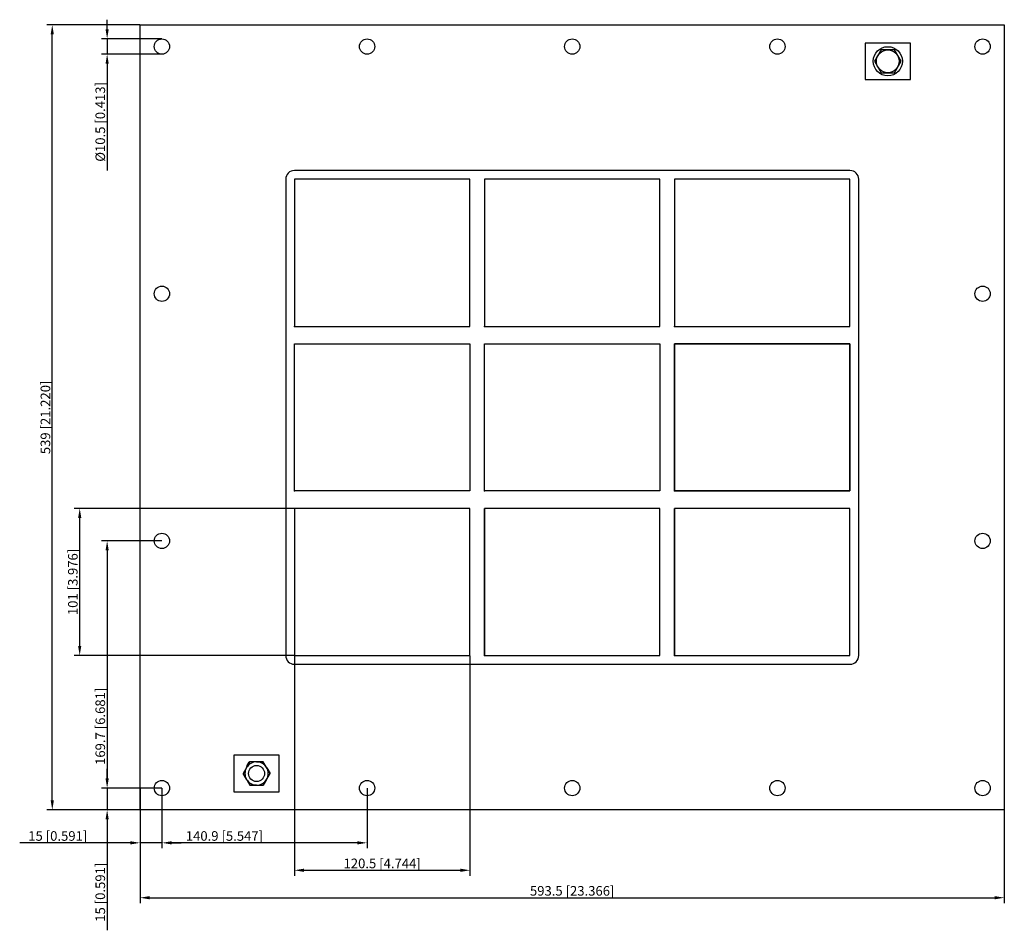
# Model space of a CAD drawing. Units: millimetres. Extents: x -379 to 297, y -352 to 273.
import ezdxf

# ---------------------------------------------------------------- set-up
doc = ezdxf.new("R2010")
doc.units = ezdxf.units.MM
doc.layers.get('0').update_dxf_attribs({"lineweight": 30})
doc.layers.add('DIM', color=3, linetype='Continuous', lineweight=25)

# ---------------------------------------------------------------- blocks, each defined once
blk = doc.blocks.new('info')
blk.add_point((0, 0))
at = {"flags": 1}
for tag, p in [('BRD', (9.47, 2.89, 0)), ('HJD', (9.47, -5.44, 0))]:
    blk.add_attdef(tag, p, '', height=5, dxfattribs=at)
blk = doc.blocks.new('GHBGFL1002+2+2X3')
for p, q in [((-296.75, -269.5), (-296.75, 269.5)), ((-296.75, 269.5), (296.75, 269.5)), ((296.75, 269.5), (296.75, -269.5)), ((232.25, 257), (201.25, 257)), ((201.25, 257), (201.25, 232)), ((232.25, 232), (232.25, 257)), ((212.21, 252.37), (207.66, 244.5)), ((221.29, 252.37), (212.21, 252.37)), ((225.84, 244.5), (221.29, 252.37)), ((207.66, 244.5), (212.21, 236.63)), ((221.29, 236.63), (225.84, 244.5)), ((201.25, 232), (232.25, 232)), ((212.21, 236.63), (221.29, 236.63)), ((190.75, 169.5), (-190.75, 169.5)), ((-196.75, 163.5), (-196.75, -163.5)), ((-190.75, 163.5), (-190.75, 62.5)), ((-70.25, 163.5), (-190.75, 163.5)), ((-70.25, 163.5), (-190.75, 163.5)), ((-190.75, 163.5), (-190.75, 62.5)), ((-70.25, 62.5), (-70.25, 163.5)), ((-70.25, 62.5), (-70.25, 163.5)), ((-60.25, 163.5), (-60.25, 62.5)), ((60.25, 163.5), (-60.25, 163.5)), ((-60.25, 163.5), (-60.25, 62.5)), ((60.25, 163.5), (-60.25, 163.5)), ((-60.25, 163.5), (-60.25, 62.5)), ((60.25, 62.5), (60.25, 163.5)), ((60.25, 62.5), (60.25, 163.5)), ((60.25, 62.5), (60.25, 163.5)), ((190.75, 163.5), (70.25, 163.5)), ((70.25, 163.5), (70.25, 62.5)), ((190.75, 163.5), (70.25, 163.5)), ((70.25, 163.5), (70.25, 62.5)), ((70.25, 163.5), (70.25, 62.5)), ((190.75, 62.5), (190.75, 163.5)), ((190.75, 62.5), (190.75, 163.5)), ((190.75, 62.5), (190.75, 163.5)), ((196.75, -163.5), (196.75, 163.5)), ((-190.75, 62.5), (-70.25, 62.5)), ((-190.75, 62.5), (-70.25, 62.5)), ((-60.25, 62.5), (60.25, 62.5)), ((-60.25, 62.5), (60.25, 62.5)), ((-60.25, 62.5), (60.25, 62.5)), ((70.25, 62.5), (190.75, 62.5)), ((70.25, 62.5), (190.75, 62.5)), ((70.25, 62.5), (190.75, 62.5)), ((-190.75, -50.5), (-190.75, 50.5)), ((-190.75, 50.5), (-70.25, 50.5)), ((-190.75, -50.5), (-190.75, 50.5)), ((-190.75, 50.5), (-70.25, 50.5)), ((-70.25, 50.5), (-70.25, -50.5)), ((-70.25, 50.5), (-70.25, -50.5)), ((-60.25, -50.5), (-60.25, 50.5)), ((-60.25, 50.5), (60.25, 50.5)), ((-60.25, -50.5), (-60.25, 50.5)), ((-60.25, 50.5), (60.25, 50.5)), ((60.25, 50.5), (60.25, -50.5)), ((60.25, 50.5), (60.25, -50.5)), ((70.25, -50.5), (70.25, 50.5)), ((70.25, 50.5), (190.75, 50.5)), ((190.75, 50.5), (70.25, 50.5)), ((70.25, 50.5), (70.25, -50.5)), ((190.75, 50.5), (190.75, -50.5)), ((190.75, -50.5), (190.75, 50.5)), ((-70.25, -50.5), (-190.75, -50.5)), ((-70.25, -50.5), (-190.75, -50.5)), ((60.25, -50.5), (-60.25, -50.5)), ((60.25, -50.5), (-60.25, -50.5)), ((190.75, -50.5), (70.25, -50.5)), ((70.25, -50.5), (190.75, -50.5)), ((-70.25, -62.5), (-190.75, -62.5)), ((-190.75, -62.5), (-190.75, -163.5)), ((-70.25, -62.5), (-190.75, -62.5)), ((-190.75, -62.5), (-190.75, -163.5)), ((-70.25, -62.5), (-190.75, -62.5)), ((-190.75, -62.5), (-190.75, -163.5)), ((-70.25, -62.5), (-190.75, -62.5)), ((-190.75, -62.5), (-190.75, -163.5)), ((-190.75, -62.5), (-190.75, -163.5)), ((-70.25, -62.5), (-190.75, -62.5)), ((-70.25, -62.5), (-190.75, -62.5)), ((-190.75, -62.5), (-190.75, -163.5)), ((-70.25, -163.5), (-70.25, -62.5)), ((-70.25, -163.5), (-70.25, -62.5)), ((-70.25, -163.5), (-70.25, -62.5)), ((-70.25, -163.5), (-70.25, -62.5)), ((-70.25, -163.5), (-70.25, -62.5)), ((-70.25, -163.5), (-70.25, -62.5)), ((60.25, -62.5), (-60.25, -62.5)), ((-60.25, -62.5), (-60.25, -163.5)), ((60.25, -62.5), (-60.25, -62.5)), ((-60.25, -62.5), (-60.25, -163.5)), ((-60.25, -163.5), (-60.25, -62.5)), ((60.25, -62.5), (-60.25, -62.5)), ((-60.25, -62.5), (-60.25, -163.5)), ((60.25, -62.5), (-60.25, -62.5)), ((-60.25, -62.5), (-60.25, -163.5)), ((-60.25, -163.5), (-60.25, -62.5)), ((60.25, -163.5), (60.25, -62.5)), ((60.25, -163.5), (60.25, -62.5)), ((60.25, -163.5), (60.25, -62.5)), ((60.25, -163.5), (60.25, -62.5)), ((190.75, -62.5), (70.25, -62.5)), ((70.25, -62.5), (70.25, -163.5)), ((190.75, -62.5), (70.25, -62.5)), ((70.25, -62.5), (70.25, -163.5)), ((190.75, -62.5), (70.25, -62.5)), ((70.25, -62.5), (70.25, -163.5)), ((70.25, -163.5), (70.25, -62.5)), ((190.75, -163.5), (190.75, -62.5)), ((190.75, -163.5), (190.75, -62.5)), ((190.75, -163.5), (190.75, -62.5)), ((-190.75, -163.5), (-70.25, -163.5)), ((-190.75, -163.5), (-70.25, -163.5)), ((-190.75, -163.5), (-70.25, -163.5)), ((-190.75, -163.5), (-70.25, -163.5)), ((-190.75, -163.5), (-70.25, -163.5)), ((-190.75, -163.5), (-70.25, -163.5)), ((-60.25, -163.5), (60.25, -163.5)), ((-60.25, -163.5), (60.25, -163.5)), ((-60.25, -163.5), (60.25, -163.5)), ((-60.25, -163.5), (60.25, -163.5)), ((70.25, -163.5), (190.75, -163.5)), ((70.25, -163.5), (190.75, -163.5)), ((70.25, -163.5), (190.75, -163.5)), ((-190.75, -169.5), (190.75, -169.5)), ((-201.25, -232), (-232.25, -232)), ((-232.25, -232), (-232.25, -257)), ((-221.37, -236.5), (-225.99, -244.5)), ((-221.37, -236.5), (-225.99, -244.5)), ((-221.37, -236.5), (-225.99, -244.5)), ((-221.37, -236.5), (-225.99, -244.5)), ((-221.37, -236.5), (-225.99, -244.5)), ((-223.66, -240.47), (-221.37, -236.5)), ((-212.13, -236.5), (-221.37, -236.5)), ((-212.13, -236.5), (-221.37, -236.5)), ((-212.13, -236.5), (-221.37, -236.5)), ((-212.13, -236.5), (-221.37, -236.5)), ((-216.79, -236.5), (-216.71, -236.5)), ((-216.79, -236.5), (-216.71, -236.5)), ((-216.71, -236.5), (-212.13, -236.5)), ((-216.71, -236.5), (-212.13, -236.5)), ((-207.51, -244.5), (-212.13, -236.5)), ((-207.51, -244.5), (-212.13, -236.5)), ((-207.51, -244.5), (-212.13, -236.5)), ((-207.51, -244.5), (-212.13, -236.5)), ((-201.25, -257), (-201.25, -232)), ((-223.66, -240.47), (-223.7, -240.53)), ((-209.8, -240.53), (-209.84, -240.47)), ((-209.8, -240.53), (-207.51, -244.5)), ((-225.99, -244.5), (-221.37, -252.5)), ((-225.99, -244.5), (-221.37, -252.5)), ((-223.7, -248.47), (-225.99, -244.5)), ((-225.99, -244.5), (-221.37, -252.5)), ((-225.99, -244.5), (-221.37, -252.5)), ((-225.99, -244.5), (-221.37, -252.5)), ((-223.7, -248.47), (-223.66, -248.53)), ((-212.13, -252.5), (-207.51, -244.5)), ((-212.13, -252.5), (-207.51, -244.5)), ((-212.13, -252.5), (-207.51, -244.5)), ((-212.13, -252.5), (-207.51, -244.5)), ((-209.84, -248.53), (-212.13, -252.5)), ((-209.84, -248.53), (-209.8, -248.47)), ((-209.8, -248.47), (-209.84, -248.53)), ((-221.37, -252.5), (-212.13, -252.5)), ((-221.37, -252.5), (-212.13, -252.5)), ((-216.79, -252.5), (-221.37, -252.5)), ((-221.37, -252.5), (-212.13, -252.5)), ((-221.37, -252.5), (-212.13, -252.5)), ((-221.37, -252.5), (-212.13, -252.5)), ((-216.79, -252.5), (-216.71, -252.5)), ((-232.25, -257), (-201.25, -257)), ((296.75, -269.5), (-296.75, -269.5))]:
    blk.add_line(p, q)
for centre, radius in [((-281.75, 254.6), 5.25), ((-140.85, 254.6), 5.25), ((0.05, 254.6), 5.25), ((140.95, 254.6), 5.25), ((281.85, 254.6), 5.25), ((216.75, 244.5), 10), ((216.75, 244.5), 7.84), ((-281.75, 84.9), 5.25), ((281.85, 84.9), 5.25), ((-70.25, -62.5), 0.0005), ((-281.75, -84.8), 5.25), ((281.85, -84.8), 5.25), ((-190.75, -163.5), 0.0005), ((-216.75, -244.5), 5.5), ((-281.75, -254.5), 5.25), ((-140.85, -254.5), 5.25), ((0.05, -254.5), 5.25), ((140.95, -254.5), 5.25), ((281.85, -254.5), 5.25)]:
    blk.add_circle(centre, radius)
for centre, radius, start, end in [((-190.75, 163.5), 6, 90, 180), ((190.75, 163.5), 6, 0, 90), ((-190.75, -163.5), 6, 180, 270), ((190.75, -163.5), 6, 270, 0), ((-219.04, -240.49), 4.62, 120.27228, 179.72772), ((-216.75, -244.5), 8, 90.27228, 149.72772), ((-216.75, -244.5), 8, 90.27228, 149.72772), ((-216.75, -244.5), 8, 90.27228, 149.72772), ((-216.75, -244.5), 8, 90.27228, 149.72772), ((-216.75, -244.5), 8, 30.27228, 89.72772), ((-216.75, -244.5), 8, 30.27228, 89.72772), ((-216.75, -244.5), 8, 30.27228, 89.72772), ((-216.75, -244.5), 8, 30.27228, 89.72772), ((-216.75, -244.5), 8, 30.27228, 89.72772), ((-216.75, -244.5), 8, 150.27228, 209.72772), ((-216.75, -244.5), 8, 150.27228, 209.72772), ((-216.75, -244.5), 8, 150.27228, 209.72772), ((-216.75, -244.5), 8, 150.27228, 209.72772), ((-216.75, -244.5), 8, 150.27228, 209.72772), ((-216.75, -244.5), 8, 330.27228, 29.72772), ((-216.75, -244.5), 8, 330.27228, 29.72772), ((-216.75, -244.5), 8, 330.27228, 29.72772), ((-216.75, -244.5), 8, 330.27228, 29.72772), ((-216.75, -244.5), 8, 330.27228, 29.72772), ((-216.75, -244.5), 8, 210.27228, 269.72772), ((-216.75, -244.5), 8, 210.27228, 269.72772), ((-216.75, -244.5), 8, 210.27228, 269.72772), ((-216.75, -244.5), 8, 210.27228, 269.72772), ((-216.75, -244.5), 8, 210.27228, 269.72772), ((-216.75, -244.5), 8, 270.27228, 329.72772), ((-216.75, -244.5), 8, 270.27228, 329.72772), ((-216.75, -244.5), 8, 270.27228, 329.72772), ((-216.75, -244.5), 8, 270.27228, 329.72772), ((-216.75, -244.5), 8, 270.27228, 329.72772)]:
    blk.add_arc(centre, radius, start, end)
at = {"layer": 'DIM'}
for p, q in [((-319.36, 266.44), (-319.36, 273.04)), ((-296.87, 269.5), (-360.81, 269.5)), ((-357.04, -262.91), (-357.04, 262.91)), ((-281.87, 259.85), (-323.13, 259.85)), ((-319.36, 259.85), (-319.36, 249.35)), ((-281.87, 249.35), (-323.13, 249.35)), ((-319.36, 242.76), (-319.36, 169.59)), ((-190.87, -62.5), (-341.97, -62.5)), ((-338.2, -156.91), (-338.2, -69.09)), ((-281.87, -84.8), (-323.13, -84.8)), ((-319.36, -91.39), (-319.36, -247.91)), ((-190.87, -163.5), (-341.97, -163.5)), ((-190.75, -163.62), (-190.75, -314.72)), ((-70.25, -163.62), (-70.25, -314.72)), ((-319.36, -247.91), (-319.36, -241.31)), ((-281.87, -254.5), (-323.13, -254.5)), ((-281.87, -254.5), (-323.13, -254.5)), ((-319.36, -254.5), (-319.36, -269.5)), ((-296.75, -254.62), (-296.75, -295.88)), ((-281.75, -254.62), (-281.75, -295.88)), ((-281.75, -254.62), (-281.75, -295.88)), ((-140.85, -254.62), (-140.85, -295.88)), ((-296.87, -269.5), (-360.81, -269.5)), ((-281.87, -269.5), (-323.13, -269.5)), ((-296.75, -269.62), (-296.75, -333.56)), ((296.75, -269.62), (296.75, -333.56)), ((-319.36, -276.09), (-319.36, -352.17)), ((-303.34, -292.11), (-379.42, -292.11)), ((-281.75, -292.11), (-296.75, -292.11)), ((-275.16, -292.11), (-268.56, -292.11)), ((-147.44, -292.11), (-275.16, -292.11)), ((-184.16, -310.95), (-76.84, -310.95)), ((-290.16, -329.79), (290.16, -329.79))]:
    blk.add_line(p, q, dxfattribs=at)
for points in [[(-358.14, 262.91), (-355.94, 262.91), (-357.04, 269.5)], [(-320.46, 266.44), (-318.26, 266.44), (-319.36, 259.85)], [(-320.46, 242.76), (-318.26, 242.76), (-319.36, 249.35)], [(-339.3, -69.09), (-337.1, -69.09), (-338.2, -62.5)], [(-320.46, -91.39), (-318.26, -91.39), (-319.36, -84.8)], [(-339.3, -156.91), (-337.1, -156.91), (-338.2, -163.5)], [(-320.46, -247.91), (-318.26, -247.91), (-319.36, -254.5)], [(-320.46, -247.91), (-318.26, -247.91), (-319.36, -254.5)], [(-358.14, -262.91), (-355.94, -262.91), (-357.04, -269.5)], [(-320.46, -276.09), (-318.26, -276.09), (-319.36, -269.5)], [(-303.34, -291.01), (-303.34, -293.21), (-296.75, -292.11)], [(-275.16, -291.01), (-275.16, -293.21), (-281.75, -292.11)], [(-275.16, -291.01), (-275.16, -293.21), (-281.75, -292.11)], [(-147.44, -291.01), (-147.44, -293.21), (-140.85, -292.11)], [(-184.16, -309.85), (-184.16, -312.05), (-190.75, -310.95)], [(-76.84, -309.85), (-76.84, -312.05), (-70.25, -310.95)], [(-290.16, -328.69), (-290.16, -330.89), (-296.75, -329.79)], [(290.16, -328.69), (290.16, -330.89), (296.75, -329.79)]]:
    blk.add_solid(points, dxfattribs=at)
for p in [(-190.75, 62.5), (-60.25, 62.5), (70.25, 62.5), (-190.75, -50.5), (-60.25, -50.5), (70.25, -50.5), (-190.75, -163.5), (-60.25, -163.5), (70.25, -163.5)]:
    blk.add_blockref('info', p)
at = {"layer": 'DIM', "color": 2, "char_height": 6.5944, "attachment_point": 5, "rotation": 90}
for s, insert in [('\\A1;%%c10.5 [0.413]', (-324.07, 202.88)), ('\\A1;539 [21.220]', (-361.75, 0)), ('\\A1;101 [3.976]', (-342.91, -113)), ('\\A1;169.7 [6.681]', (-324.07, -212.11)), ('\\A1;15 [0.591]', (-324.07, -326.02))]:
    blk.add_mtext(s, dxfattribs=dict(at, insert=insert))
at = {"layer": 'DIM', "color": 2, "char_height": 6.5944, "attachment_point": 5}
for s, insert in [('\\A1;15 [0.591]', (-353.27, -287.4)), ('\\A1;140.9 [5.547]', (-238.81, -287.4)), ('\\A1;120.5 [4.744]', (-130.5, -306.24)), ('\\A1;593.5 [23.366]', (0, -325.08))]:
    blk.add_mtext(s, dxfattribs=dict(at, insert=insert))

msp = doc.modelspace()

# ---------------------------------------------------------------- block references
msp.add_blockref('GHBGFL1002+2+2X3', (0, 0))

doc.saveas('drawing.dxf')
